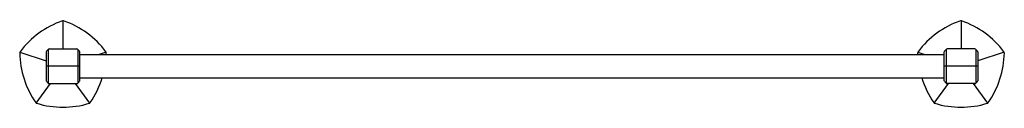
# Model space of a CAD drawing. Extents: x 4765.4 to 4791.7, y 252.4 to 254.7.
import ezdxf

# ---------------------------------------------------------------- set-up
doc = ezdxf.new("R2010")
doc.units = 0
doc.header["$LTSCALE"] = 0.64311
doc.layers.get('0').update_dxf_attribs({"color": 255, "linetype": 'CONTINUOUS'})
doc.layers.get('DEFPOINTS').update_dxf_attribs({"linetype": 'CONTINUOUS'})
doc.styles.get("Standard").update_dxf_attribs({"font": 'txt', "width": 0.8})

msp = doc.modelspace()

# ---------------------------------------------------------------- linework, layer by layer
for p, q in [((4766.513, 254.738), (4766.513, 253.985)), ((4790.513, 254.738), (4790.513, 253.985)), ((4766.113, 253.974), (4766.077, 253.937)), ((4766.113, 253.974), (4766.113, 253.072)), ((4766.141, 253.985), (4766.885, 253.985)), ((4766.913, 253.974), (4766.949, 253.937)), ((4766.913, 253.974), (4766.913, 253.072)), ((4790.113, 253.974), (4790.077, 253.937)), ((4790.113, 253.974), (4790.113, 253.072)), ((4790.885, 253.985), (4790.141, 253.985)), ((4790.913, 253.974), (4790.949, 253.937)), ((4790.913, 253.974), (4790.913, 253.072)), ((4765.359, 253.898), (4766.065, 253.668)), ((4766.065, 253.909), (4766.065, 253.137)), ((4766.96, 253.137), (4766.96, 253.909)), ((4766.96, 253.835), (4790.065, 253.835)), ((4767.668, 253.898), (4767.482, 253.835)), ((4767.669, 253.835), (4767.67, 253.883)), ((4789.357, 253.835), (4789.356, 253.883)), ((4789.358, 253.898), (4789.544, 253.835)), ((4790.065, 253.137), (4790.065, 253.909)), ((4790.96, 253.909), (4790.96, 253.137)), ((4791.667, 253.898), (4790.96, 253.668)), ((4766.96, 253.523), (4766.065, 253.523)), ((4790.96, 253.523), (4790.065, 253.523)), ((4766.96, 253.21), (4790.065, 253.21)), ((4765.799, 252.54), (4766.177, 253.061)), ((4766.113, 253.072), (4766.077, 253.109)), ((4766.141, 253.061), (4766.885, 253.061)), ((4767.227, 252.54), (4766.85, 253.061)), ((4766.913, 253.072), (4766.949, 253.109)), ((4789.799, 252.54), (4790.176, 253.061)), ((4790.113, 253.072), (4790.077, 253.109)), ((4790.885, 253.061), (4790.141, 253.061)), ((4791.227, 252.54), (4790.848, 253.061)), ((4790.913, 253.072), (4790.949, 253.109))]:
    msp.add_line(p, q)
for centre, radius, start, end in [((4767.268, 252.483), 2.38, 108.9046, 143.0953), ((4766.513, 254.697), 0.041, 67.6657, 112.3447), ((4765.755, 252.48), 2.384, 36.9356, 71.0644), ((4791.271, 252.48), 2.384, 108.9356, 143.0644), ((4790.513, 254.697), 0.041, 67.6553, 112.3343), ((4789.757, 252.483), 2.38, 36.9047, 71.0954), ((4766.113, 253.906), 0.0474, 139.5895, 175.882), ((4766.143, 253.941), 0.0442, 92.66, 132.6611), ((4766.883, 253.942), 0.0431, 46.8269, 87.8521), ((4766.916, 253.907), 0.0448, 3.0272, 41.5016), ((4790.11, 253.907), 0.0448, 138.4984, 176.9728), ((4790.142, 253.942), 0.0431, 92.1479, 133.1731), ((4790.883, 253.941), 0.0442, 47.3389, 87.34), ((4790.913, 253.906), 0.0474, 4.118, 40.4105), ((4765.416, 253.879), 0.0608, 147.1458, 176.8541), ((4767.733, 253.919), 2.378, 180.8893, 215.1107), ((4767.629, 253.886), 0.0411, 355.6795, 40.3206), ((4789.397, 253.886), 0.0411, 139.6794, 184.3205), ((4789.293, 253.919), 2.378, 324.8893, 359.1107), ((4791.609, 253.879), 0.0608, 3.1459, 32.8542), ((4765.289, 253.92), 2.381, 324.9249, 342.6589), ((4791.737, 253.92), 2.381, 197.3411, 215.0751), ((4766.113, 253.14), 0.0474, 184.118, 220.4105), ((4766.143, 253.105), 0.0442, 227.3389, 267.34), ((4766.883, 253.104), 0.0431, 272.1479, 313.1731), ((4766.916, 253.139), 0.0448, 318.4984, 356.9728), ((4790.11, 253.139), 0.0448, 183.0272, 221.5016), ((4790.142, 253.104), 0.0431, 226.8269, 267.8521), ((4790.883, 253.105), 0.0442, 272.66, 312.6611), ((4790.913, 253.14), 0.0474, 319.5895, 355.882), ((4765.823, 252.573), 0.0408, 211.5544, 256.449), ((4766.513, 254.806), 2.378, 252.8892, 287.111), ((4767.203, 252.573), 0.041, 283.6655, 328.3384), ((4789.823, 252.573), 0.041, 211.6616, 256.3345), ((4790.513, 254.806), 2.378, 252.889, 287.1108), ((4791.203, 252.573), 0.0408, 283.551, 328.4456)]:
    msp.add_arc(centre, radius, start, end)

# ---------------------------------------------------------------- texts
at = {"layer": 'DEFPOINTS'}
for tag, p, s in [('MODELNUMBER', (4778.507, 253.581), 'K-EX27061T'), ('TRADENAME', (4778.507, 253.58), 'OCCASION'), ('PRODUCT', (4778.507, 253.578), 'TOWEL BAR')]:
    msp.add_attdef(tag, p, s, height=0.001, dxfattribs=at)

doc.saveas('drawing.dxf')
